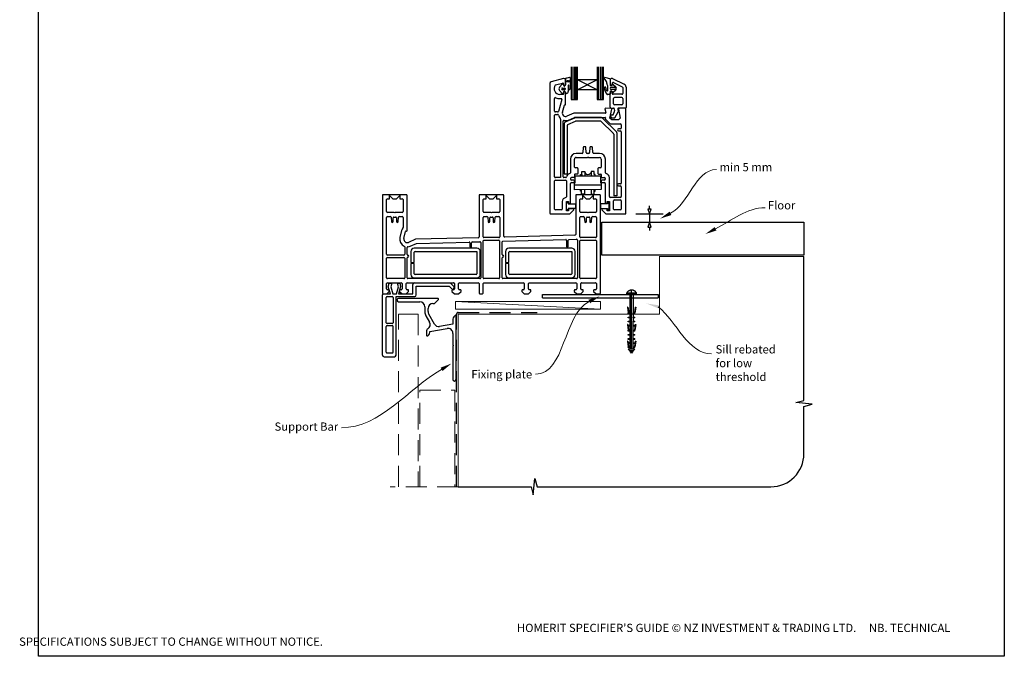
# Paper-space layout 'CC2' of a CAD drawing. Units: millimetres. Extents: x -12 to 584, y 0 to 771.
# Drawn here: x -12 to 584, y 0 to 386 of the extents above; entities that cross this region are included whole.
import ezdxf

# ---------------------------------------------------------------- set-up
doc = ezdxf.new("R2010")
doc.units = ezdxf.units.MM
doc.linetypes.add('CENTER', pattern=[50.8, 31.75, -6.35, 6.35, -6.35])
doc.linetypes.add('DASHED', pattern=[19.05, 12.7, -6.35])
doc.layers.add('Drawing', color=7, linetype='Continuous')
doc.layers.add('Homerit', color=2, linetype='Continuous')
doc.styles.add('General notes', font='arial.ttf', dxfattribs={"height": 3.5})
doc.styles.get("Standard").update_dxf_attribs({"font": 'arial.ttf'})

# ---------------------------------------------------------------- blocks, each defined once
blk = doc.blocks.new('*U31')
at = {"layer": 'Homerit', "color": 250, "lineweight": 5}
blk.add_line((87.07, 2), (-0.51, 6.6), dxfattribs=at)
at = {"layer": 'Homerit', "color": 7, "lineweight": 15}
blk.add_lwpolyline([(87.07, 6.6), (-0.51, 6.6), (-0.51, 2), (87.07, 2)], close=True, dxfattribs=at)
blk = doc.blocks.new('Floor')
for p, q in [((29.76, 8), (27.76, 8)), ((27.76, 8), (28.76, 5)), ((28.76, 8), (28.76, 10)), ((28.76, 5), (29.76, 8)), ((9.66, 0), (38.21, 0)), ((20.56, 5), (36.96, 5)), ((28.76, 0), (27.76, -3)), ((28.76, 5), (28.76, 0)), ((29.76, -3), (28.76, 0)), ((27.76, -3), (29.76, -3)), ((28.76, -3), (28.76, -5))]:
    blk.add_line(p, q)
blk.add_lwpolyline([(0, 0), (122.25, 0), (122.25, -20), (0, -20)], close=True)
at = {"layer": 'Homerit', "color": 7}
for points in [[(41.99, 4.36), (35.23, 2.2), (40.93, 6.44)], [(69.31, -5), (62.55, -7.15), (68.24, -2.92)]]:
    blk.add_solid(points, dxfattribs=at)
at = {"layer": 'Homerit', "color": 7, "insert": (71.21, 35.87), "char_height": 5, "attachment_point": 1, "style": 'General notes', "bg_fill": 3, "box_fill_scale": 1.5, "bg_fill_color": 9, "bg_fill_transparency": 0}
blk.add_mtext('{\\C0;min 5 mm}', dxfattribs=at)
at = {"layer": 'Homerit', "color": 7, "insert": (100.44, 12.78), "char_height": 5, "width": 28.8154, "attachment_point": 1, "style": 'General notes', "bg_fill": 3, "box_fill_scale": 1.5, "bg_fill_color": 9, "bg_fill_transparency": 0}
blk.add_mtext('{\\C0;Floor\\P}', dxfattribs=at)
at = {"layer": 'Homerit', "color": 7, "linetype": 'ByBlock', "lineweight": 13, "start_tangent": (0.889842, 0.456268), "end_tangent": (1, 0)}
for points in [[(41.46, 5.4), (69.28, 31.86)], [(68.77, -3.96), (98.79, 8.82)]]:
    blk.add_spline(points, degree=3, dxfattribs=at)
blk = doc.blocks.new('Clipboard18149')
for p, q in [((3.03, 36.45), (3.03, 38.23)), ((3.03, 31.96), (3.03, 36.43)), ((3.96, 2.5), (4.09, 35.83)), ((5.05, 23.92), (5.05, 24.42)), ((5.03, 18.92), (5.03, 19.42)), ((5.04, 21.42), (5.04, 21.92)), ((5, 13.4), (5, 13.9)), ((5.02, 16.92), (5.02, 16.42)), ((4.97, 5.9), (4.97, 6.4)), ((4.98, 8.4), (4.98, 8.9)), ((4.99, 10.9), (4.99, 11.4)), ((3.96, 3.39), (3.96, 2.5)), ((4.94, 3.39), (4.95, 3.89))]:
    blk.add_line(p, q)
at = {"layer": 'Drawing', "linetype": 'CENTER'}
for p, q in [((6, 36.45), (0, 36.45)), ((0, 36.45), (0, 35.85)), ((0, 35.85), (6, 35.85)), ((6, 35.85), (6, 36.45)), ((3, 2.5), (3.03, 31.96)), ((0.76, 27.87), (0.51, 27.88)), ((0.51, 27.88), (1, 24.44)), ((0.76, 27.91), (1.24, 24.47)), ((0.97, 23.94), (0.98, 24.44)), ((1.47, 23.93), (0.97, 23.94)), ((0.98, 24.44), (1.98, 24.43)), ((1.97, 23.93), (1.47, 23.93)), ((1.97, 23.93), (1.98, 24.43)), ((4.05, 24.42), (5.05, 24.42)), ((4.05, 23.92), (4.05, 24.42)), ((4.55, 23.92), (4.05, 23.92)), ((5.05, 23.92), (4.55, 23.92)), ((5.26, 27.89), (4.75, 24.46)), ((5.51, 27.86), (5, 24.42)), ((5.26, 27.86), (5.51, 27.86)), ((0.97, 21.44), (0.98, 21.94)), ((1.47, 21.43), (0.97, 21.44)), ((0.97, 19.44), (1.97, 19.43)), ((0.97, 18.94), (0.97, 19.44)), ((1.47, 18.93), (0.97, 18.94)), ((0.98, 21.94), (1.98, 21.93)), ((1.97, 21.43), (1.47, 21.43)), ((1.97, 18.93), (1.47, 18.93)), ((1.97, 21.43), (1.98, 21.93)), ((1.97, 18.93), (1.97, 19.43)), ((4.03, 19.42), (5.03, 19.42)), ((4.03, 18.92), (4.03, 19.42)), ((4.53, 18.92), (4.03, 18.92)), ((4.04, 21.92), (5.04, 21.92)), ((4.04, 21.42), (4.04, 21.92)), ((4.54, 21.42), (4.04, 21.42)), ((5.03, 18.92), (4.53, 18.92)), ((5.04, 21.42), (4.54, 21.42)), ((0.75, 17.36), (0.49, 17.36)), ((0.49, 17.36), (0.98, 13.92)), ((0.74, 17.39), (1.23, 13.95)), ((0.97, 16.94), (1.97, 16.93)), ((0.97, 16.44), (0.97, 16.94)), ((1.47, 16.43), (0.97, 16.44)), ((0.97, 13.92), (1.97, 13.91)), ((0.97, 13.42), (0.97, 13.92)), ((1.47, 13.42), (0.97, 13.42)), ((1.97, 16.43), (1.47, 16.43)), ((1.97, 13.41), (1.47, 13.42)), ((1.97, 16.43), (1.97, 16.93)), ((1.97, 13.41), (1.97, 13.91)), ((4, 13.91), (5, 13.9)), ((4, 13.41), (4, 13.91)), ((4.5, 13.4), (4, 13.41)), ((4.02, 16.92), (5.02, 16.92)), ((4.02, 16.42), (4.02, 16.92)), ((4.52, 16.42), (4.02, 16.42)), ((5, 13.4), (4.5, 13.4)), ((5.02, 16.42), (4.52, 16.42)), ((5.25, 17.37), (4.73, 13.94)), ((5.49, 17.34), (4.98, 13.9)), ((5.24, 17.34), (5.49, 17.34)), ((0.73, 7.34), (0.48, 7.34)), ((0.48, 7.34), (0.96, 3.9)), ((0.73, 7.38), (1.21, 3.94)), ((0.95, 5.92), (0.96, 6.42)), ((0.96, 8.42), (0.97, 8.92)), ((1.46, 8.42), (0.96, 8.42)), ((0.96, 6.42), (1.96, 6.41)), ((0.97, 10.92), (0.98, 11.42)), ((1.47, 10.92), (0.97, 10.92)), ((0.97, 8.92), (1.97, 8.91)), ((0.98, 11.42), (1.98, 11.41)), ((1.96, 8.41), (1.46, 8.42)), ((1.97, 10.91), (1.47, 10.92)), ((1.95, 5.91), (1.96, 6.41)), ((1.96, 8.41), (1.97, 8.91)), ((1.97, 10.91), (1.98, 11.41)), ((3.97, 6.41), (4.97, 6.4)), ((3.97, 5.91), (3.97, 6.41)), ((3.98, 8.91), (4.98, 8.9)), ((3.98, 8.41), (3.98, 8.91)), ((4.48, 8.4), (3.98, 8.41)), ((3.99, 11.41), (4.99, 11.4)), ((3.99, 10.91), (3.99, 11.41)), ((4.49, 10.9), (3.99, 10.91)), ((4.98, 8.4), (4.48, 8.4)), ((4.99, 10.9), (4.49, 10.9)), ((5.23, 7.36), (4.72, 3.92)), ((5.48, 7.32), (4.96, 3.89)), ((5.23, 7.32), (5.48, 7.32)), ((1.45, 5.92), (0.95, 5.92)), ((0.97, 3.9), (1.97, 3.9)), ((0.97, 3.4), (0.97, 3.9)), ((1.47, 3.4), (0.97, 3.4)), ((4.99, 2.49), (0.99, 2.51)), ((1.99, 1.5), (0.99, 2.51)), ((1.95, 5.91), (1.45, 5.92)), ((1.97, 3.4), (1.47, 3.4)), ((1.97, 3.4), (1.97, 3.9)), ((3.99, 1.5), (1.99, 1.5)), ((2.21, 1.18), (2.21, 1.5)), ((3.48, 0.74), (2.21, 1.3)), ((2.98, 0), (2.21, 1.18)), ((3.2, 0.32), (2.59, 0.59)), ((3.77, 1.17), (2.98, 0)), ((2.99, 1.5), (3.99, 1.5)), ((3.77, 1.17), (3.77, 1.5)), ((3.96, 3.89), (4.96, 3.89)), ((3.96, 3.39), (3.96, 3.89)), ((4.94, 3.39), (3.96, 3.39)), ((4.47, 5.9), (3.97, 5.91)), ((3.99, 1.5), (4.99, 2.49)), ((4.97, 5.9), (4.47, 5.9))]:
    blk.add_line(p, q, dxfattribs=at)
at = {"layer": 'Drawing'}
blk.add_line((1.98, 35.84), (1.96, 2.51), dxfattribs=at)
at = {"layer": 'Drawing', "linetype": 'CENTER'}
blk.add_arc((3, 34.82), 3.41, 28.4121, 151.5879, dxfattribs=at)
blk = doc.blocks.new('A$C8e6924e2')
for p, q in [((28.6, 53.19), (28.6, 33.55)), ((29.81, 33.55), (29.81, 53.19)), ((30.76, 33.55), (30.76, 53.19)), ((31.68, 33.55), (31.68, 53.19)), ((32.53, 45.36), (32.53, 53.19)), ((44.35, 53.2), (44.35, 45.36)), ((45.24, 33.55), (45.24, 53.19)), ((46.31, 33.55), (46.31, 53.19)), ((47.33, 33.55), (47.33, 53.19)), ((48.28, 33.55), (48.28, 53.19)), ((15.76, 43.23), (15.76, -35.28)), ((24.06, 46.22), (16.5, 44.19)), ((19.21, 42.33), (23.43, 43.46)), ((21.55, 40.95), (23.22, 42.73)), ((24.16, 41.91), (23.95, 42.57)), ((24.26, 46.22), (24.06, 46.22)), ((24.06, 42.98), (24.06, 42.62)), ((25.26, 42.62), (25.26, 45.22)), ((25.42, 42.56), (25.42, 46.14)), ((25.65, 46.45), (27.7, 46.94)), ((26.88, 42.01), (26.88, 38.31)), ((27.2, 39.79), (27.19, 42.02)), ((27.97, 46.68), (27.76, 44.28)), ((27.92, 43.75), (27.98, 39.88)), ((44.35, 39.45), (32.53, 45.36)), ((44.35, 45.36), (32.53, 45.36)), ((44.35, 45.36), (32.53, 39.45)), ((32.53, 39.45), (32.53, 45.36)), ((44.35, 45.36), (44.35, 39.45)), ((49.91, 44.37), (48.7, 46.26)), ((50.16, 43.18), (50.16, 43.97)), ((50.79, 39.23), (50.79, 41.82)), ((52.2, 45.76), (52.2, 42.2)), ((52.2, 44.78), (52.2, 42.46)), ((52.32, 45.32), (52.32, 42.72)), ((53.28, 41.93), (52.46, 41.93)), ((53.52, 43.31), (53.52, 42.72)), ((53.53, 42.11), (53.68, 42.55)), ((53.72, 46.23), (60.69, 42.86)), ((53.94, 42.73), (53.95, 42.73)), ((54.14, 42.65), (55.65, 41.14)), ((54.24, 43.76), (59.54, 41.2)), ((23.2, 37.16), (21.55, 38.88)), ((23.76, 36.57), (21.76, 36.57)), ((23.37, 40.47), (24.67, 40.47)), ((24.67, 39.37), (23.37, 39.37)), ((24.06, 37.52), (24.06, 36.87)), ((24.9, 40.24), (24.9, 39.6)), ((25.38, 37.79), (25.25, 38.02)), ((25.26, 30.52), (25.26, 37.52)), ((44.35, 39.45), (32.53, 39.45)), ((32.54, 33.55), (32.53, 39.45)), ((44.35, 39.45), (44.35, 33.55)), ((51.93, 36.51), (50.68, 36.51)), ((52.2, 38.21), (52.2, 36.78)), ((52.32, 28.82), (52.32, 37.62)), ((53.28, 38.47), (52.46, 38.47)), ((52.92, 40.9), (54.71, 40.9)), ((54.71, 39.48), (52.92, 39.48)), ((53.52, 37.17), (53.52, 37.62)), ((53.68, 37.85), (53.54, 38.29)), ((59.32, 36.67), (54.02, 36.67)), ((55.65, 39.25), (54.14, 37.73)), ((59.82, 40.75), (59.82, 37.17)), ((61.82, 41.06), (61.82, 28.72)), ((18.56, 26.47), (18.56, 34.16)), ((22.96, 33.43), (20.89, 26.33)), ((21.76, 34.07), (22.48, 34.07)), ((23.34, 25.78), (24.56, 30)), ((24.85, 30.22), (24.96, 30.22)), ((28.6, 33.55), (32.54, 33.55)), ((44.35, 33.55), (48.28, 33.55)), ((54.32, 30.82), (54.32, 34.17)), ((59.32, 34.67), (54.82, 34.67)), ((59.32, 30.32), (54.82, 30.32)), ((59.82, 34.17), (59.82, 30.82)), ((18.56, -13.28), (18.56, 23.97)), ((20.41, 25.97), (19.06, 25.97)), ((19.06, 24.47), (20.42, 24.47)), ((30.2, 25.19), (26.06, 23.38)), ((49.37, 25.22), (30.32, 25.22)), ((49.06, 27.81), (49.66, 25.6)), ((52.9, 28), (49.37, 28.19)), ((51.93, 22.22), (53.18, 27.63)), ((52.82, 28.32), (54.23, 28.32)), ((53.52, 24.32), (53.98, 24.32)), ((53.98, 24.32), (54.88, 26.33)), ((54.73, 27.9), (54.94, 26.66)), ((55.13, 22.32), (57.07, 26.12)), ((56.79, 27.73), (57.07, 26.12)), ((61.42, 28.32), (57.28, 28.32)), ((57.32, 27.65), (58.26, 22.22)), ((61.44, 28.2), (57.6, 28)), ((61.76, -35.28), (61.76, 27.9)), ((22.26, 21.65), (22.26, -13.78)), ((23.76, -13.28), (23.76, 20.32)), ((24.35, 18.32), (24.35, -11.55)), ((25.55, 20.16), (30.88, 22.48)), ((26.35, -11.55), (26.35, 18)), ((26.65, 18.46), (31.3, 20.48)), ((27.06, 21.09), (30.72, 22.69)), ((30.84, 22.72), (49.1, 22.72)), ((46.94, 22.53), (31.08, 22.53)), ((31.5, 20.53), (46.32, 20.53)), ((46.67, 20.38), (54.21, 12.84)), ((56.21, 13.67), (47.65, 22.23)), ((49.39, 22.35), (49.28, 21.86)), ((49.36, 21.58), (52.13, 18.81)), ((53.26, 21.22), (51.93, 22.22)), ((52.35, 18.72), (58.46, 18.72)), ((57.26, 21.22), (53.26, 21.22)), ((53.52, 22.32), (55.13, 22.32)), ((58.26, 22.22), (57.26, 21.22)), ((58.96, 18.22), (58.96, 16.22)), ((54.35, 12.49), (54.35, -24.7)), ((56.35, 13.32), (56.35, -24.7)), ((58.46, 15.72), (57.36, 15.72)), ((57.36, 14.52), (58.46, 14.52)), ((58.96, 14.02), (58.96, -17.08)), ((35.28, 0.92), (31.66, 0.92)), ((35.94, 4.44), (35.78, 1.39)), ((37.07, 4.92), (36.44, 4.92)), ((37.73, 1.39), (37.57, 4.44)), ((39.28, 0.92), (38.23, 0.92)), ((39.94, 4.44), (39.78, 1.39)), ((41.07, 4.92), (40.44, 4.92)), ((41.73, 1.39), (41.57, 4.44)), ((45.86, 0.92), (42.23, 0.92)), ((28.16, -2.58), (28.16, -10.84)), ((30.66, -7.38), (30.66, -2.58)), ((31.66, -1.58), (38.46, -1.58)), ((38.46, -1.58), (38.76, -1.28)), ((38.76, -1.28), (39.06, -1.58)), ((39.06, -1.58), (45.86, -1.58)), ((46.86, -2.58), (46.86, -7.38)), ((49.36, -10.84), (49.36, -2.58)), ((24.35, -11.55), (26.35, -11.55)), ((30.66, -11.88), (30.66, -13.48)), ((32.36, -11.58), (30.96, -11.58)), ((32.36, -7.88), (31.16, -7.88)), ((32.66, -8.18), (32.66, -11.28)), ((34.25, -11.84), (35, -11.84)), ((34.25, -12.61), (34.25, -11.84)), ((35, -9.97), (36.81, -9.97)), ((35, -11.84), (35, -9.97)), ((35, -11.84), (35, -12.61)), ((36.81, -9.97), (36.81, -12.61)), ((36.81, -10.71), (37.38, -11.29)), ((40.67, -10.71), (40.06, -11.33)), ((42.48, -9.97), (40.67, -9.97)), ((40.67, -9.97), (40.67, -12.61)), ((42.48, -11.84), (42.48, -9.97)), ((43.23, -11.84), (42.48, -11.84)), ((43.23, -12.61), (43.23, -11.84)), ((44.86, -8.18), (44.86, -11.28)), ((46.36, -7.88), (45.16, -7.88)), ((45.16, -11.58), (46.56, -11.58)), ((46.86, -11.88), (46.86, -13.48)), ((18.56, -32.78), (18.56, -15.78)), ((22.26, -13.78), (19.06, -13.78)), ((19.06, -15.28), (25.26, -15.28)), ((25.3, -13.78), (24.26, -13.78)), ((25.76, -15.78), (25.76, -25.32)), ((28.26, -14.28), (28.26, -14.78)), ((28.26, -29.43), (28.26, -17.28)), ((30.36, -13.78), (28.76, -13.78)), ((30.16, -15.28), (28.76, -15.28)), ((28.76, -16.78), (30.16, -16.78)), ((30.64, -17.02), (30.98, -17.02)), ((30.64, -18.13), (30.64, -17.02)), ((30.66, -16.28), (30.66, -15.78)), ((30.98, -17.02), (30.98, -12.61)), ((30.98, -12.61), (32.89, -12.61)), ((32.89, -12.61), (44.48, -12.61)), ((44.48, -12.61), (46.37, -12.61)), ((46.37, -12.61), (46.37, -17.02)), ((46.37, -17.02), (46.76, -17.02)), ((46.76, -17.02), (46.76, -18.13)), ((46.86, -15.78), (46.86, -16.28)), ((47.16, -13.78), (48.76, -13.78)), ((48.76, -15.28), (47.36, -15.28)), ((47.36, -16.78), (48.76, -16.78)), ((49.26, -14.28), (49.26, -14.78)), ((49.26, -17.28), (49.26, -29.43)), ((51.76, -25.28), (51.76, -13.78)), ((58.46, -17.58), (57.36, -17.58)), ((30.64, -21.13), (30.64, -18.13)), ((30.64, -18.13), (46.76, -18.13)), ((46.76, -20.98), (30.64, -21.13)), ((34.17, -21.96), (34.17, -21.1)), ((34.93, -21.96), (34.17, -21.96)), ((34.93, -23.84), (34.93, -21.09)), ((36.74, -21.07), (36.74, -23.84)), ((40.63, -21.04), (40.63, -23.84)), ((42.45, -23.84), (42.45, -21.02)), ((42.45, -21.96), (43.2, -21.96)), ((43.2, -21.96), (43.2, -21.01)), ((46.76, -18.13), (46.76, -20.98)), ((57.36, -18.78), (58.46, -18.78)), ((58.96, -19.28), (58.96, -25.28)), ((-85.64, -24.61), (-85.64, -83.61)), ((-71.14, -24.11), (-85.14, -24.11)), ((-83.14, -34.31), (-83.14, -27.11)), ((-82.64, -26.61), (-81.24, -26.61)), ((-81.24, -26.61), (-81.24, -24.61)), ((-81.24, -24.61), (-79.24, -26.61)), ((-79.24, -26.61), (-77.04, -26.61)), ((-77.04, -26.61), (-75.04, -24.61)), ((-75.04, -24.61), (-75.04, -26.61)), ((-75.04, -26.61), (-73.64, -26.61)), ((-73.14, -27.11), (-73.14, -34.31)), ((-70.64, -45.81), (-70.64, -24.61)), ((-27.14, -24.61), (-27.14, -49.63)), ((-12.64, -24.11), (-26.64, -24.11)), ((-24.64, -34.31), (-24.64, -27.11)), ((-24.14, -26.61), (-22.74, -26.61)), ((-22.74, -24.61), (-20.74, -26.61)), ((-22.74, -26.61), (-22.74, -24.61)), ((-20.74, -26.61), (-18.54, -26.61)), ((-18.54, -26.61), (-16.54, -24.61)), ((-16.54, -24.61), (-16.54, -26.61)), ((-16.54, -26.61), (-15.14, -26.61)), ((-14.64, -27.11), (-14.64, -34.31)), ((-12.14, -49.24), (-12.14, -24.61)), ((23.26, -28.28), (23.26, -32.78)), ((25.76, -28.28), (27.06, -28.28)), ((25.76, -33.78), (25.76, -28.28)), ((25.86, -28.74), (26.86, -28.74)), ((25.86, -33.24), (25.86, -28.74)), ((26.86, -28.74), (26.86, -29.54)), ((26.86, -29.54), (31.25, -29.54)), ((27.06, -28.28), (27.06, -29.43)), ((27.06, -29.43), (28.26, -29.43)), ((31.25, -29.54), (31.25, -32.44)), ((31.36, -24.61), (31.36, -48.13)), ((45.86, -24.11), (31.86, -24.11)), ((33.86, -34.31), (33.86, -27.11)), ((34.36, -26.61), (35.76, -26.61)), ((36.74, -23.84), (34.93, -23.84)), ((35.76, -26.61), (35.76, -24.61)), ((35.76, -24.61), (37.76, -26.61)), ((37.76, -26.61), (39.96, -26.61)), ((39.96, -26.61), (41.96, -24.61)), ((40.63, -23.84), (42.45, -23.84)), ((41.96, -24.61), (41.96, -26.61)), ((41.96, -26.61), (43.36, -26.61)), ((43.86, -27.11), (43.86, -34.31)), ((46.36, -83.61), (46.36, -24.61)), ((50.6, -29.56), (46.47, -29.57)), ((46.47, -29.57), (46.47, -32.46)), ((49.26, -29.43), (50.46, -29.43)), ((50.46, -28.28), (51.76, -28.28)), ((50.46, -29.43), (50.46, -28.28)), ((50.6, -28.76), (50.6, -29.56)), ((51.6, -28.76), (50.6, -28.76)), ((51.6, -33.26), (51.6, -28.76)), ((51.76, -28.28), (51.76, -33.78)), ((58.46, -25.78), (52.26, -25.78)), ((54.26, -32.78), (54.26, -27.78)), ((56.35, -24.7), (54.35, -24.7)), ((54.76, -27.28), (58.46, -27.28)), ((58.96, -27.78), (58.96, -32.78)), ((-78.44, -34.81), (-82.64, -34.81)), ((-78.14, -35.11), (-78.44, -34.81)), ((-77.84, -34.81), (-78.14, -35.11)), ((-73.64, -34.81), (-77.84, -34.81)), ((-19.94, -34.81), (-24.14, -34.81)), ((-19.64, -35.11), (-19.94, -34.81)), ((-19.34, -34.81), (-19.64, -35.11)), ((-15.14, -34.81), (-19.34, -34.81)), ((22.76, -33.28), (19.06, -33.28)), ((27.06, -33.78), (25.76, -33.78)), ((26.86, -33.24), (25.86, -33.24)), ((26.86, -32.44), (26.86, -33.24)), ((31.25, -32.44), (26.86, -32.44)), ((27.06, -32.63), (27.06, -33.78)), ((29.76, -32.63), (27.06, -32.63)), ((27.81, -35.78), (30.11, -33.48)), ((38.56, -34.81), (34.36, -34.81)), ((38.86, -35.11), (38.56, -34.81)), ((39.16, -34.81), (38.86, -35.11)), ((43.36, -34.81), (39.16, -34.81)), ((46.47, -32.46), (50.6, -32.46)), ((47.4, -33.48), (49.7, -35.78)), ((50.46, -32.63), (47.76, -32.63)), ((50.46, -33.78), (50.46, -32.63)), ((51.76, -33.78), (50.46, -33.78)), ((50.6, -32.46), (50.6, -33.26)), ((50.6, -33.26), (51.6, -33.26)), ((51.67, -33.16), (51.65, -33.18)), ((58.46, -33.28), (54.76, -33.28)), ((-83.14, -60.11), (-83.14, -37.81)), ((-82.64, -37.31), (-80.9, -37.31)), ((-80.41, -37.77), (-80.18, -40.46)), ((-79.69, -40.91), (-79.64, -40.91)), ((-79.14, -40.41), (-79.14, -38.11)), ((-78.64, -37.61), (-77.64, -37.61)), ((-77.14, -38.11), (-77.14, -40.41)), ((-76.64, -40.91), (-76.6, -40.91)), ((-76.1, -40.46), (-75.86, -37.77)), ((-76.1, -40.46), (-76.1, -40.46)), ((-75.86, -37.77), (-75.86, -37.77)), ((-75.36, -37.31), (-73.64, -37.31)), ((-73.14, -37.81), (-73.14, -44.05)), ((-24.64, -49.61), (-24.64, -37.81)), ((-24.14, -37.31), (-22.4, -37.31)), ((-21.91, -37.77), (-21.68, -40.46)), ((-21.19, -40.91), (-21.14, -40.91)), ((-20.64, -40.41), (-20.64, -38.11)), ((-20.14, -37.61), (-19.14, -37.61)), ((-18.64, -38.11), (-18.64, -40.41)), ((-18.14, -40.91), (-18.1, -40.91)), ((-17.6, -40.46), (-17.36, -37.77)), ((-17.6, -40.46), (-17.6, -40.46)), ((-17.36, -37.77), (-17.36, -37.77)), ((-16.86, -37.31), (-15.14, -37.31)), ((-14.64, -37.81), (-14.64, -49.61)), ((16.26, -35.78), (27.81, -35.78)), ((33.86, -49.61), (33.86, -37.81)), ((34.36, -37.31), (36.1, -37.31)), ((36.59, -37.77), (36.82, -40.46)), ((37.31, -40.91), (37.36, -40.91)), ((37.86, -40.41), (37.86, -38.11)), ((38.36, -37.61), (39.36, -37.61)), ((39.86, -38.11), (39.86, -40.41)), ((40.36, -40.91), (40.4, -40.91)), ((40.9, -40.46), (41.14, -37.77)), ((40.9, -40.46), (40.9, -40.46)), ((41.14, -37.77), (41.14, -37.77)), ((41.64, -37.31), (43.36, -37.31)), ((43.86, -37.81), (43.86, -49.61)), ((49.7, -35.78), (61.26, -35.78)), ((-74, -45.71), (-75.02, -50.09)), ((-72.59, -50.66), (-71.56, -46.28)), ((-71.19, -46.06), (-71.01, -46.1)), ((-65.65, -51.12), (-69.84, -52.95)), ((-68.84, -55.24), (-65.03, -53.58)), ((-27.62, -50.13), (-65.65, -51.12)), ((-65.03, -53.58), (-33.15, -52.75)), ((-32.64, -53.25), (-32.64, -55.41)), ((-31.64, -55.41), (-31.64, -53.2)), ((-31.15, -52.7), (-26.65, -52.58)), ((-26.14, -53.08), (-26.14, -74.41)), ((-24.66, -74.41), (-24.66, -52.11)), ((-24.16, -51.61), (-15.16, -51.61)), ((-15.14, -50.11), (-24.14, -50.11)), ((-14.66, -52.11), (-14.66, -74.41)), ((-13.14, -60.36), (-13.14, -52.73)), ((-12.65, -52.23), (25.31, -51.24)), ((30.88, -48.63), (-11.62, -49.74)), ((25.82, -51.74), (25.82, -55.41)), ((26.82, -55.41), (26.82, -51.69)), ((27.31, -51.19), (31.85, -51.07)), ((32.36, -51.57), (32.36, -74.41)), ((33.86, -74.41), (33.86, -52.11)), ((43.36, -50.11), (34.36, -50.11)), ((34.36, -51.61), (43.36, -51.61)), ((43.86, -52.11), (43.86, -74.41)), ((-72.14, -55.7), (-72.14, -60.11)), ((-70.64, -60.36), (-70.64, -56.09)), ((-68.4, -58.44), (-68.4, -65.19)), ((-28.4, -56.44), (-66.4, -56.44)), ((-66.4, -65.19), (-66.4, -58.94)), ((-65.9, -58.44), (-28.4, -58.44)), ((-28.4, -58.44), (-28.4, -71.94)), ((-26.4, -72.44), (-26.4, -58.44)), ((-11.05, -58.44), (-11.05, -65.19)), ((28.95, -56.44), (-9.05, -56.44)), ((-9.05, -65.19), (-9.05, -58.94)), ((-8.55, -58.44), (28.95, -58.44)), ((28.95, -58.44), (28.95, -71.94)), ((30.95, -72.44), (30.95, -58.44)), ((-83.14, -74.42), (-83.14, -62.61)), ((-72.64, -60.61), (-82.64, -60.61)), ((-82.64, -62.11), (-72.64, -62.11)), ((-72.14, -62.61), (-72.14, -74.42)), ((-70.64, -74.41), (-70.64, -62.36)), ((-68.4, -65.19), (-66.4, -65.19)), ((-13.14, -74.41), (-13.14, -62.36)), ((-11.05, -65.19), (-9.05, -65.19)), ((-66.4, -65.69), (-68.4, -65.69)), ((-68.4, -65.69), (-68.4, -72.44)), ((-66.4, -71.94), (-66.4, -65.69)), ((-9.05, -65.69), (-11.05, -65.69)), ((-11.05, -65.69), (-11.05, -72.44)), ((-9.05, -71.94), (-9.05, -65.69)), ((-72.64, -74.92), (-82.64, -74.92)), ((-82.64, -77.41), (-74.24, -77.41)), ((-70.74, -77.41), (-42.54, -77.41)), ((-26.64, -74.91), (-70.14, -74.91)), ((-66.4, -74.44), (-28.4, -74.44)), ((-28.9, -72.44), (-65.9, -72.44)), ((-39.04, -77.41), (-27.64, -77.41)), ((-15.16, -74.91), (-24.16, -74.91)), ((-24.14, -77.41), (-0.24, -77.41)), ((31.86, -74.91), (-12.64, -74.91)), ((-9.05, -74.44), (28.95, -74.44)), ((28.45, -72.44), (-8.55, -72.44)), ((3.26, -77.41), (31.46, -77.41)), ((43.36, -74.91), (34.36, -74.91)), ((34.96, -77.41), (43.36, -77.41)), ((-83.14, -81.11), (-83.14, -77.91)), ((-82.94, -84.11), (-81.44, -82.61)), ((-81.94, -81.61), (-82.64, -81.61)), ((-82.06, -79.8), (-81.5, -77.69)), ((-80.79, -84.17), (-82.06, -79.8)), ((-81.5, -77.69), (-80, -77.69)), ((-81.44, -82.61), (-81.44, -82.11)), ((-80, -77.69), (-80.57, -79.82)), ((-80.57, -79.82), (-79.4, -84.17)), ((-77.15, -84.17), (-75.99, -79.82)), ((-76.56, -77.69), (-75.16, -77.69)), ((-75.99, -79.82), (-76.56, -77.69)), ((-74.63, -79.67), (-75.83, -84.17)), ((-75.24, -82.11), (-75.24, -82.61)), ((-75.24, -82.61), (-73.74, -84.11)), ((-75.16, -77.69), (-74.63, -79.67)), ((-74.24, -81.61), (-74.74, -81.61)), ((-73.74, -77.91), (-73.74, -81.11)), ((-71.24, -81.11), (-71.24, -77.91)), ((-71.24, -84.11), (-69.74, -82.61)), ((-70.24, -81.61), (-70.74, -81.61)), ((-69.74, -82.61), (-69.74, -82.11)), ((-67.24, -84.17), (-67.24, -78.55)), ((-66.24, -77.55), (-44.52, -77.55)), ((-65.1, -79.37), (-45.3, -79.37)), ((-65.1, -84.77), (-65.1, -79.37)), ((-45.3, -79.37), (-43.65, -81.01)), ((-44.52, -77.55), (-42.31, -79.75)), ((-43.54, -82.11), (-43.54, -82.61)), ((-43.54, -82.61), (-42.04, -84.11)), ((-42.54, -81.61), (-43.04, -81.61)), ((-42.34, -80.7), (-42.19, -80.27)), ((-42.04, -77.91), (-42.04, -81.11)), ((-39.54, -81.11), (-39.54, -77.91)), ((-39.54, -84.11), (-38.04, -82.61)), ((-38.54, -81.61), (-39.04, -81.61)), ((-38.04, -82.61), (-38.04, -82.11)), ((-27.14, -77.91), (-27.14, -83.61)), ((-24.64, -83.61), (-24.64, -77.91)), ((-1.24, -82.11), (-1.24, -82.61)), ((-1.24, -82.61), (0.26, -84.11)), ((-0.24, -81.61), (-0.74, -81.61)), ((0.26, -77.91), (0.26, -81.11)), ((2.76, -81.11), (2.76, -77.91)), ((2.76, -84.11), (4.26, -82.61)), ((3.76, -81.61), (3.26, -81.61)), ((4.26, -82.61), (4.26, -82.11)), ((30.46, -82.11), (30.46, -82.61)), ((30.46, -82.61), (31.96, -84.11)), ((31.46, -81.61), (30.96, -81.61)), ((31.96, -77.91), (31.96, -81.11)), ((34.46, -81.11), (34.46, -77.91)), ((34.46, -84.11), (35.96, -82.61)), ((35.46, -81.61), (34.96, -81.61)), ((35.96, -82.61), (35.96, -82.11)), ((42.16, -82.11), (42.16, -82.61)), ((42.16, -82.61), (43.66, -84.11)), ((43.36, -81.61), (42.66, -81.61)), ((43.86, -77.91), (43.86, -81.11)), ((-85.6, -85.17), (-85.6, -84.66)), ((-85.6, -121.17), (-85.6, -85.17)), ((-85.14, -84.11), (-82.94, -84.11)), ((-85.1, -84.16), (-84.6, -84.17)), ((-84.6, -84.17), (-80.79, -84.17)), ((-83.3, -101.57), (-83.3, -86.27)), ((-82.8, -85.77), (-79.7, -85.77)), ((-79.4, -84.17), (-77.15, -84.17)), ((-79.2, -86.27), (-79.2, -101.57)), ((-77.4, -85.77), (-66.1, -85.77)), ((-77.4, -121.17), (-77.4, -85.77)), ((-75.83, -84.17), (-67.24, -84.17)), ((-73.74, -84.11), (-71.24, -84.11)), ((-42.04, -84.11), (-39.54, -84.11)), ((-26.64, -84.11), (-25.14, -84.11)), ((0.26, -84.11), (2.76, -84.11)), ((11.32, -86.43), (11.32, -84.43)), ((11.32, -84.43), (81.32, -84.43)), ((11.32, -86.43), (81.32, -86.43)), ((31.96, -84.11), (34.46, -84.11)), ((43.66, -84.11), (45.86, -84.11)), ((81.32, -84.43), (81.32, -86.43)), ((-83.3, -119.37), (-83.3, -103.87)), ((-79.7, -102.07), (-82.8, -102.07)), ((-82.8, -103.37), (-79.7, -103.37)), ((-79.2, -119.37), (-79.2, -103.87)), ((-84.6, -122.17), (-78.4, -122.17)), ((-82.8, -119.87), (-79.7, -119.87))]:
    blk.add_line(p, q)
blk.add_circle((26.57, 44.58), 0.512)
for centre, radius, start, end in [((16.76, 43.23), 1, 105, 180), ((21.76, 40.07), 3.5, 143.58167, 270), ((19.34, 41.85), 0.5, 105, 143.58167), ((23.56, 42.53), 0.393, 5.07744, 150.24164), ((23.56, 42.98), 0.5, 0, 105), ((24.66, 42.62), 0.6, 180, 0), ((24.4, 41.89), 0.234, 175.80389, 294.62805), ((24.26, 45.22), 1, 0, 90), ((24.19, 42.93), 1.29, 283.85128, 343.4576), ((25.7, 46.17), 0.284, 99.5751, 187.65849), ((27.03, 42.02), 0.156, 0.31528, 180.31528), ((27.74, 46.71), 0.233, 353.60859, 98.55326), ((28.35, 44.17), 0.606, 169.00669, 224.12854), ((49, 46.46), 0.356, 81.67148, 212.50908), ((47.12, 33.58), 13.37, 68.3857, 81.67148), ((49.72, 43.97), 0.446, 359.99597, 64.03996), ((51.05, 43.18), 0.891, 180, 229.46015), ((49.89, 41.82), 0.891, 359.99594, 49.45297), ((51.93, 45.77), 0.267, 358.55144, 64.7343), ((52.46, 42.2), 0.267, 180, 270), ((53.32, 45.32), 1, 66.25807, 180), ((52.92, 42.72), 0.6, 180, 0), ((53.28, 42.2), 0.267, 270, 341.80656), ((54.02, 43.31), 0.5, 64.19663, 180), ((53.94, 42.45), 0.282, 90.71321, 159.64706), ((53.94, 42.45), 0.281, 46.42823, 88.97524), ((59.82, 41.06), 2, 0, 64.19663), ((22.75, 39.92), 1.58, 139.18559, 220.81441), ((23.42, 39.92), 0.55, 94.84124, 265.15876), ((23.38, 37.71), 0.582, 251.63254, 13.78593), ((23.76, 36.87), 0.3, 270, 0), ((24.89, 37.92), 0.941, 163.70881, 184.38978), ((24.2, 38.15), 0.218, 109.98693, 171.73016), ((24.66, 37.52), 0.6, 0, 180), ((24.35, 37.68), 0.715, 94.39803, 108.24816), ((23.61, 34.52), 3.93, 73.53554, 79.98459), ((24.67, 40.24), 0.232, 359.98257, 91.53392), ((24.67, 39.6), 0.232, 268.67291, 359.98257), ((24.62, 37.44), 0.855, 42.41491, 83.18553), ((24.74, 37.49), 0.708, 345.99669, 25.38374), ((25.63, 37.38), 0.213, 196.62135, 290.10854), ((25.71, 38.35), 1.17, 269.747, 358.1873), ((27.59, 39.87), 0.391, 191.32262, 1.84734), ((49.09, 40.65), 0.446, 353.22785, 181.17513), ((54.43, 40.76), 5.79, 181.17855, 225.57623), ((51.74, 40.33), 2.23, 173.22932, 218.05598), ((50.39, 39.1), 0.421, 199.02854, 19.02854), ((50.67, 36.96), 0.446, 229.21851, 270.81897), ((51.93, 36.78), 0.267, 270, 0), ((52.46, 38.21), 0.267, 90, 180), ((52.92, 40.19), 0.713, 90, 270), ((52.92, 37.62), 0.6, 0, 180), ((53.28, 38.21), 0.267, 18.19344, 90), ((54.02, 37.17), 0.5, 180, 270), ((53.93, 37.94), 0.267, 198.1843, 270), ((53.91, 38.11), 0.443, 272.37029, 300.00247), ((54.71, 40.19), 0.713, 270, 90), ((54.71, 40.19), 1.34, 314.99794, 45), ((59.32, 37.17), 0.5, 270, 0), ((59.32, 40.75), 0.5, 0, 64.19663), ((19.06, 34.16), 0.5, 65.45689, 180), ((21.76, 40.07), 6, 245.45689, 270), ((22.48, 33.57), 0.5, 343.79926, 90), ((24.85, 29.92), 0.3, 90, 163.79926), ((24.96, 30.52), 0.3, 270, 0), ((54.82, 34.17), 0.5, 90, 180), ((54.82, 30.82), 0.5, 180, 270), ((59.32, 34.17), 0.5, 0, 90), ((59.32, 30.82), 0.5, 270, 0), ((19.06, 26.47), 0.5, 180, 270), ((19.06, 23.97), 0.5, 90, 180), ((20.41, 26.47), 0.5, 270, 343.79926), ((20.42, 23.97), 0.5, 14.47751, 90), ((25.26, 25.22), 4.5, 194.47751, 225.573), ((25.26, 25.22), 2, 163.79926, 293.57818), ((30.32, 24.92), 0.3, 90, 113.57818), ((49.35, 27.89), 0.3, 87, 195), ((49.37, 25.52), 0.3, 270, 15), ((52.82, 28.82), 0.5, 180, 270), ((53.52, 23.32), 1, 90, 270), ((52.88, 27.7), 0.3, 347, 87), ((54.23, 27.82), 0.5, 10, 90), ((54.45, 26.58), 0.5, 330, 10), ((57.28, 27.82), 0.5, 90, 190), ((57.61, 27.7), 0.3, 93, 189.84204), ((61.42, 28.72), 0.4, 270, 0), ((61.46, 27.9), 0.3, 0, 93), ((21.76, 21.65), 0.5, 0, 45.573), ((24.26, 20.32), 0.5, 78.46304, 180), ((26.35, 18.32), 2, 113.57818, 180), ((25.26, 25.22), 4.5, 258.46304, 293.57818), ((26.85, 18), 0.5, 113.57818, 180), ((30.84, 22.42), 0.3, 90, 113.57818), ((31.08, 22.03), 0.5, 90, 113.57818), ((31.5, 20.03), 0.5, 90, 113.57818), ((46.32, 20.03), 0.5, 45, 90), ((46.94, 21.53), 1, 45, 90), ((49.1, 22.42), 0.3, 347, 90), ((49.57, 21.79), 0.3, 167, 225), ((52.35, 19.02), 0.3, 225, 270), ((58.46, 18.22), 0.5, 0, 90), ((53.85, 12.49), 0.5, 0, 45), ((55.85, 13.32), 0.5, 0, 45), ((57.36, 15.12), 0.6, 90, 270), ((58.46, 16.22), 0.5, 270, 0), ((58.46, 14.02), 0.5, 0, 90), ((31.66, -2.58), 3.5, 90, 180), ((35.28, 1.42), 0.5, 270, 357), ((36.44, 4.42), 0.5, 90, 177), ((37.07, 4.42), 0.5, 3, 90), ((38.23, 1.42), 0.5, 183, 270), ((39.28, 1.42), 0.5, 270, 357), ((40.44, 4.42), 0.5, 90, 177), ((41.07, 4.42), 0.5, 3, 90), ((42.23, 1.42), 0.5, 183, 270), ((45.86, -2.58), 3.5, 0, 90), ((31.66, -2.58), 1, 89.99999, 180.00001), ((45.86, -2.58), 1, 0, 90), ((28.26, -13.78), 2.5, 101.53696, 170.40593), ((27.66, -10.84), 0.5, 281.53696, 0), ((31.16, -7.38), 0.5, 180, 270), ((30.96, -11.88), 0.3, 90, 180), ((32.36, -8.18), 0.3, 0, 90), ((32.36, -11.28), 0.3, 270, 0), ((38.74, -9.9), 1.94, 225.49797, 312.71443), ((45.16, -8.18), 0.3, 90, 180), ((45.16, -11.28), 0.3, 180, 270), ((46.36, -7.38), 0.5, 270, 0), ((46.56, -11.88), 0.3, 0, 90), ((49.86, -10.84), 0.5, 180, 258.46304), ((49.26, -13.78), 2.5, 0, 78.46304), ((19.06, -13.28), 0.5, 180, 270), ((19.06, -15.78), 0.5, 90, 180), ((24.26, -13.28), 0.5, 180, 270), ((25.26, -15.78), 0.5, 0, 90), ((25.3, -13.28), 0.5, 270, 350.40593), ((28.76, -14.28), 0.5, 90, 180), ((28.76, -14.78), 0.5, 180, 270), ((28.76, -17.28), 0.5, 90, 180), ((30.16, -15.78), 0.5, 0, 90), ((30.16, -16.28), 0.5, 270, 0), ((30.36, -13.48), 0.3, 270, 0), ((47.16, -13.48), 0.3, 180, 270), ((47.36, -15.78), 0.5, 90, 180), ((47.36, -16.28), 0.5, 180, 270), ((48.76, -14.28), 0.5, 0, 90), ((48.76, -14.78), 0.5, 270, 0), ((48.76, -17.28), 0.5, 0, 90), ((57.36, -18.18), 0.6, 90, 270), ((58.46, -17.08), 0.5, 270, 0), ((58.46, -19.28), 0.5, 0, 90), ((-85.14, -24.61), 0.5, 90, 180), ((-82.64, -27.11), 0.5, 90, 180), ((-73.64, -27.11), 0.5, 0, 90), ((-71.14, -24.61), 0.5, 0, 90), ((-26.64, -24.61), 0.5, 90, 180), ((-24.14, -27.11), 0.5, 90, 180), ((-15.14, -27.11), 0.5, 0, 90), ((-12.64, -24.61), 0.5, 0, 90), ((25.76, -28.28), 2.5, 99.59407, 180), ((25.26, -25.32), 0.5, 279.59407, 0), ((31.86, -24.61), 0.5, 90, 180), ((34.36, -27.11), 0.5, 90, 180), ((43.36, -27.11), 0.5, 0, 90), ((45.86, -24.61), 0.5, 0, 90), ((52.26, -25.28), 0.5, 180, 270), ((54.76, -27.78), 0.5, 90, 180), ((58.46, -25.28), 0.5, 270, 0), ((58.46, -27.78), 0.5, 0, 90), ((-82.64, -34.31), 0.5, 180, 270), ((-73.64, -34.31), 0.5, 270, 0), ((-24.14, -34.31), 0.5, 180, 270), ((-15.14, -34.31), 0.5, 270, 0), ((16.26, -35.28), 0.5, 180, 270), ((19.06, -32.78), 0.5, 180, 270), ((22.76, -32.78), 0.5, 270, 0), ((29.76, -33.13), 0.5, 315, 90), ((34.36, -34.31), 0.5, 180, 270), ((43.36, -34.31), 0.5, 270, 0), ((47.76, -33.13), 0.5, 90, 225), ((54.76, -32.78), 0.5, 180, 270), ((58.46, -32.78), 0.5, 270, 0), ((61.26, -35.28), 0.5, 270, 0), ((-82.64, -37.81), 0.5, 90, 180), ((-80.91, -37.81), 0.5, 4.99943, 89.03157), ((-79.68, -40.41), 0.5, 184.99594, 269.04977), ((-79.64, -40.41), 0.5, 270, 0), ((-78.64, -38.11), 0.5, 90, 180), ((-77.64, -38.11), 0.5, 0, 90), ((-76.64, -40.41), 0.5, 180, 270), ((-76.6, -40.41), 0.5, 270, 355.00406), ((-75.36, -37.81), 0.5, 90, 174.99709), ((-73.64, -37.81), 0.5, 0, 90), ((-24.14, -37.81), 0.5, 90, 180), ((-22.41, -37.81), 0.5, 4.99943, 89.03157), ((-21.18, -40.41), 0.5, 185.00035, 269.04977), ((-21.14, -40.41), 0.5, 270, 0), ((-20.14, -38.11), 0.5, 90, 180), ((-19.14, -38.11), 0.5, 0, 90), ((-18.14, -40.41), 0.5, 180, 270), ((-18.1, -40.41), 0.5, 270, 355.00406), ((-16.86, -37.81), 0.5, 90, 174.99709), ((-15.14, -37.81), 0.5, 0, 90), ((34.36, -37.81), 0.5, 90, 180), ((36.09, -37.81), 0.5, 4.99943, 89.03157), ((37.32, -40.41), 0.5, 184.99594, 269.04977), ((37.36, -40.41), 0.5, 270, 0), ((38.36, -38.11), 0.5, 90, 180), ((39.36, -38.11), 0.5, 0, 90), ((40.36, -40.41), 0.5, 180, 270), ((40.4, -40.41), 0.5, 270, 355.00406), ((41.64, -37.81), 0.5, 90, 174.99709), ((43.36, -37.81), 0.5, 0, 90), ((-71.27, -46.34), 2.8, 135.84839, 166.83951), ((-73.64, -44.05), 0.5, 315.84839, 0), ((-71.27, -46.34), 0.3, 75.00854, 166.83951), ((-70.94, -45.81), 0.3, 254.97999, 0), ((-70.64, -51.11), 4.5, 166.85629, 246.4244), ((-70.64, -51.11), 2, 166.85519, 293.57755), ((-33.14, -53.25), 0.5, 0, 91.49162), ((-31.14, -53.2), 0.5, 91.49162, 180), ((-27.64, -49.63), 0.5, 271.48104, 0), ((-26.64, -53.08), 0.5, 0, 91.49162), ((-24.16, -52.11), 0.5, 90, 180), ((-24.14, -49.61), 0.5, 180, 270), ((-15.16, -52.11), 0.5, 0.00019, 90), ((-15.14, -49.61), 0.5, 270, 0), ((-12.64, -52.73), 0.5, 91.49162, 180.00019), ((-11.64, -49.24), 0.5, 180, 271.5), ((25.32, -51.74), 0.5, 0, 91.48303), ((27.32, -51.69), 0.5, 91.49162, 180), ((30.86, -48.13), 0.5, 271.48104, 0), ((31.86, -51.57), 0.5, 0, 91.49162), ((34.36, -49.61), 0.5, 180, 270), ((34.36, -52.11), 0.5, 90, 180), ((43.36, -49.61), 0.5, 270, 0), ((43.36, -52.11), 0.5, 0, 90), ((-72.64, -55.7), 0.5, 359.98663, 66.4244), ((-70.14, -56.09), 0.5, 95.74126, 180), ((-70.64, -51.11), 4.5, 275.74126, 293.579), ((-66.4, -58.44), 2, 90, 180), ((-65.9, -58.94), 0.5, 90, 180), ((-32.14, -55.41), 0.5, 180, 0), ((-28.4, -58.44), 2, 0, 90), ((-9.05, -58.44), 2, 90, 180), ((-8.55, -58.94), 0.5, 90, 180), ((26.32, -55.41), 0.5, 180, 0), ((28.95, -58.44), 2, 0, 90), ((-82.64, -60.11), 0.5, 180, 270), ((-82.64, -62.61), 0.5, 90, 180), ((-72.64, -60.11), 0.5, 270, 359.99986), ((-72.64, -62.61), 0.5, 0, 90), ((-70.14, -60.36), 0.5, 180, 270), ((-70.14, -62.36), 0.5, 90, 180), ((-70.14, -61.36), 0.5, 270, 90), ((-12.64, -60.36), 0.5, 180.00019, 269.99968), ((-12.64, -62.36), 0.5, 90.00071, 180.00019), ((-12.64, -61.36), 0.5, 270.00019, 90.00019), ((-82.64, -74.42), 0.5, 180, 270), ((-82.64, -77.91), 0.5, 90, 180), ((-74.24, -77.91), 0.5, 0, 90), ((-72.64, -74.42), 0.5, 270, 0), ((-70.74, -77.91), 0.5, 90, 180), ((-70.14, -74.41), 0.5, 180, 270), ((-66.4, -72.44), 2, 180, 270), ((-65.9, -71.94), 0.5, 180, 270), ((-42.54, -77.91), 0.5, 0, 90.00011), ((-39.04, -77.91), 0.5, 90, 180), ((-28.9, -71.94), 0.5, 270, 0), ((-28.4, -72.44), 2, 270, 0), ((-27.64, -77.91), 0.5, 0, 89.99962), ((-26.64, -74.41), 0.5, 270, 0), ((-24.16, -74.41), 0.5, 180, 270), ((-24.14, -77.91), 0.5, 90, 180), ((-15.16, -74.41), 0.5, 270, 0), ((-12.64, -74.41), 0.5, 180.00019, 270), ((-9.05, -72.44), 2, 180, 270), ((-8.55, -71.94), 0.5, 180, 270), ((-0.24, -77.91), 0.5, 0, 90), ((3.26, -77.91), 0.5, 90, 180), ((28.45, -71.94), 0.5, 270, 0), ((28.95, -72.44), 2, 270, 0), ((31.46, -77.91), 0.5, 0, 90), ((31.86, -74.41), 0.5, 270, 0), ((34.36, -74.41), 0.5, 180, 270), ((34.96, -77.91), 0.5, 90, 180.00175), ((43.36, -74.41), 0.5, 270, 0), ((43.36, -77.91), 0.5, 0, 90.0001), ((-82.64, -81.11), 0.5, 180, 270), ((-81.94, -82.11), 0.5, 0, 90), ((-74.74, -82.11), 0.5, 90, 180), ((-74.24, -81.11), 0.5, 270, 0), ((-70.74, -81.11), 0.5, 180, 270), ((-70.24, -82.11), 0.5, 0, 90), ((-66.24, -78.55), 1, 90, 180), ((-43.1, -80.44), 0.8, 225, 341.06171), ((-43.04, -82.11), 0.5, 90, 180), ((-42.54, -81.11), 0.5, 270.01399, 0), ((-42.67, -80.11), 0.5, 341.06171, 45), ((-39.04, -81.11), 0.5, 180, 270), ((-38.54, -82.11), 0.5, 0, 90), ((-0.74, -82.11), 0.5, 90, 180), ((-0.24, -81.11), 0.5, 270, 0), ((3.26, -81.11), 0.5, 180.00087, 270.01399), ((3.76, -82.11), 0.5, 0, 90), ((30.96, -82.11), 0.5, 90, 180), ((31.46, -81.11), 0.5, 270, 0), ((34.96, -81.11), 0.5, 180.00087, 270.01399), ((35.46, -82.11), 0.5, 0, 90), ((42.66, -82.11), 0.5, 90, 180), ((43.36, -81.11), 0.5, 270, 0), ((-85.14, -83.61), 0.5, 180, 270), ((-85.1, -84.66), 0.5, 89.87529, 180), ((-82.8, -86.27), 0.5, 90, 180), ((-79.7, -86.27), 0.5, 0, 90), ((-66.1, -84.77), 1, 270, 0), ((-26.64, -83.61), 0.5, 180, 270), ((-25.14, -83.61), 0.5, 270, 0), ((45.86, -83.61), 0.5, 270.0002, 360), ((-82.8, -101.57), 0.5, 180, 270), ((-82.8, -103.87), 0.5, 90, 180), ((-79.7, -101.57), 0.5, 270, 0), ((-79.7, -103.87), 0.5, 0, 90), ((-84.6, -121.17), 1, 180, 270), ((-82.8, -119.37), 0.5, 180, 270), ((-79.7, -119.37), 0.5, 270, 0), ((-78.4, -121.17), 1, 270, 0)]:
    blk.add_arc(centre, radius, start, end)

psp = doc.layouts.new('CC2')

# ---------------------------------------------------------------- linework, layer by layer
at = {"color": 7}
psp.add_lwpolyline([(-0.83, 693.67), (583.69, 693.67), (583.69, 0.34), (-0.83, 0.34)], close=True, dxfattribs=at)
at = {"layer": 'Homerit', "color": 7, "ltscale": 0.7}
for p, q in [((462.43, 155.13), (462.43, 242.29)), ((457.43, 153.88), (462.43, 155.13)), ((467.43, 152.88), (457.43, 153.88)), ((462.43, 151.63), (467.43, 152.88)), ((462.43, 122.99), (462.43, 151.63)), ((298.61, 97.99), (299.61, 107.99)), ((299.61, 107.99), (300.86, 102.99)), ((253.11, 102.99), (297.36, 102.99)), ((297.36, 102.99), (298.61, 97.99)), ((300.86, 102.99), (442.43, 102.99))]:
    psp.add_line(p, q, dxfattribs=at)
at = {"layer": 'Homerit', "color": 7, "lineweight": 25}
for p, q in [((240.68, 216.95), (217.06, 216.95)), ((217.06, 214.95), (229.89, 214.95)), ((238.96, 214.02), (241.04, 216.09)), ((232.89, 211.95), (232.89, 208.97)), ((234.89, 208.97), (234.89, 210.95)), ((237.89, 213.95), (238.79, 213.95)), ((233.56, 206.47), (235.79, 202.6)), ((238.78, 201.44), (235.29, 207.47)), ((249.89, 204.47), (249.89, 201.39)), ((251.04, 206.44), (250.48, 205.88)), ((251.89, 167.95), (251.89, 206.09)), ((233.89, 196.89), (233.89, 194.75)), ((235.89, 196.89), (246.37, 198.74)), ((235.89, 196.37), (235.89, 196.89)), ((249.89, 201.39), (241.9, 199.98)), ((234.74, 194.39), (235.3, 194.95)), ((249.89, 195.79), (249.89, 188.87)), ((249.89, 187.9), (249.89, 167.95)), ((249.95, 188.73), (250.29, 188.39)), ((250.29, 188.39), (249.95, 188.05))]:
    psp.add_line(p, q, dxfattribs=at)
at = {"layer": 'Homerit', "color": 7, "linetype": 'DASHED', "lineweight": 5}
for points in [[(216.91, 102.99), (216.91, 207.42), (228.91, 207.42), (228.91, 102.99)], [(229.91, 102.99), (229.91, 161.42), (251.11, 161.42), (251.11, 102.99)], [(253.11, 102.99), (211.91, 102.99)]]:
    psp.add_lwpolyline(points, dxfattribs=at)
at = {"layer": 'Homerit', "color": 7, "linetype": 'DASHED'}
psp.add_lwpolyline([(252.11, 102.99), (252.11, 207.42, -0.414214), (253.11, 208.42), (300.86, 208.42)], format="xyb", dxfattribs=at)
at = {"layer": 'Homerit', "color": 7, "const_width": 0.7}
psp.add_lwpolyline([(253.11, 102.99), (253.11, 207.42), (375.02, 207.42)], dxfattribs=at)
at = {"layer": 'Homerit', "color": 7, "lineweight": 25}
for centre, radius, start, end in [((217.06, 215.95), 1, 90, 270), ((229.89, 211.95), 3, 0, 90), ((240.68, 216.45), 0.5, 315, 90), ((237.89, 208.97), 5, 180, 210), ((237.89, 210.95), 3, 90, 180), ((237.89, 208.97), 3, 180, 210), ((238.79, 214.2), 0.25, 270, 315), ((251.89, 204.47), 2, 135, 180), ((251.39, 206.09), 0.5, 0, 135), ((235.89, 196.89), 2, 122.61537, 180), ((233.19, 201.1), 3, 302.61537, 30), ((241.37, 202.94), 3, 210, 280), ((246.89, 195.79), 3, 0, 100), ((234.39, 194.75), 0.5, 180, 315), ((233.89, 196.37), 2, 315, 360), ((250.09, 188.87), 0.2, 180, 225), ((250.09, 187.9), 0.2, 135, 180), ((250.89, 167.95), 1, 180, 0)]:
    psp.add_arc(centre, radius, start, end, dxfattribs=at)
at = {"layer": 'Homerit', "color": 7, "ltscale": 0.7}
psp.add_arc((442.43, 122.99), 20, 270, 0, dxfattribs=at)
at = {"layer": 'Homerit', "color": 7, "linetype": 'ByBlock', "lineweight": 13, "start_tangent": (-0.891757, -0.452515), "end_tangent": (-1, 0)}
psp.add_spline([(332.51, 215.1), (299.95, 171.16)], degree=3, dxfattribs=at)
at = {"layer": 'Homerit', "color": 7, "lineweight": 5}
for points in [[(331.98, 216.14), (338.75, 218.26), (333.03, 214.06)], [(242.48, 175.04), (249.11, 177.56), (243.65, 173.02)]]:
    psp.add_solid(points, dxfattribs=at)
at = {"layer": 'Homerit', "color": 7}
psp.add_solid([(374.36, 210.89), (366.91, 213.95), (375, 212.71)], dxfattribs=at)

# ---------------------------------------------------------------- block references
psp.add_blockref('Clipboard18149', (355.09, 183.77))
psp.add_blockref('*U31', (252.11, 208.42), dxfattribs=at)

# ---------------------------------------------------------------- texts
at = {"color": 7, "insert": (-12.6, 20.03), "char_height": 4.99526, "attachment_point": 1}
psp.add_mtext_dynamic_manual_height_columns("\\pi60.31763;HOMERIT SPECIFIER'S GUIDE © NZ INVESTMENT & TRADING LTD.     NB. TECHNICAL SPECIFICATIONS SUBJECT TO CHANGE WITHOUT NOTICE.", width=607.4887, gutter_width=24.98, heights=[0], dxfattribs=at)

# ---------------------------------------------------------------- next in the draw order: block references
psp.add_blockref('Floor', (340.17, 263.06))

# ---------------------------------------------------------------- next in the draw order: texts
at = {"layer": 'Homerit', "color": 7, "insert": (408.95, 188.64), "char_height": 5, "width": 45.2073, "attachment_point": 1, "style": 'General notes', "bg_fill": 3, "box_fill_scale": 1.5, "bg_fill_color": 9, "bg_fill_transparency": 0}
psp.add_mtext('Sill rebated for low threshold', dxfattribs=at)
at = {"layer": 'Homerit', "color": 7, "lineweight": 5, "insert": (297.9, 173.55), "char_height": 5, "width": 39.0269, "attachment_point": 3, "style": 'General notes', "bg_fill": 3, "box_fill_scale": 1.5, "bg_fill_color": 9, "bg_fill_transparency": 0}
psp.add_mtext('Fixing plate', dxfattribs=at)
at = {"layer": 'Homerit', "color": 7, "lineweight": 5, "insert": (180.5, 141.88), "char_height": 5, "attachment_point": 3, "style": 'General notes', "bg_fill": 3, "box_fill_scale": 1.5, "bg_fill_color": 9, "bg_fill_transparency": 0}
psp.add_mtext('Support Bar', dxfattribs=at)

# ---------------------------------------------------------------- next in the draw order: linework, layer by layer
at = {"layer": 'Homerit', "color": 7, "const_width": 0.7}
psp.add_lwpolyline([(462.43, 242.29), (375.02, 242.29), (375.02, 207.42)], dxfattribs=at)
at = {"layer": 'Homerit', "color": 7, "linetype": 'ByBlock', "lineweight": 13}
for points, start_tangent, end_tangent in [([(374.27, 211.8), (406.43, 183.42)], (0.780566, -0.625074), (1, 0)), ([(243.06, 174.03), (182.5, 138.69)], (-0.863669, -0.50406), (-1, 0))]:
    psp.add_spline(points, degree=3, dxfattribs=dict(at, start_tangent=start_tangent, end_tangent=end_tangent))

# ---------------------------------------------------------------- next in the draw order: block references
psp.add_blockref('A$C8e6924e2', (292.9, 303.84))

doc.saveas('drawing.dxf')
